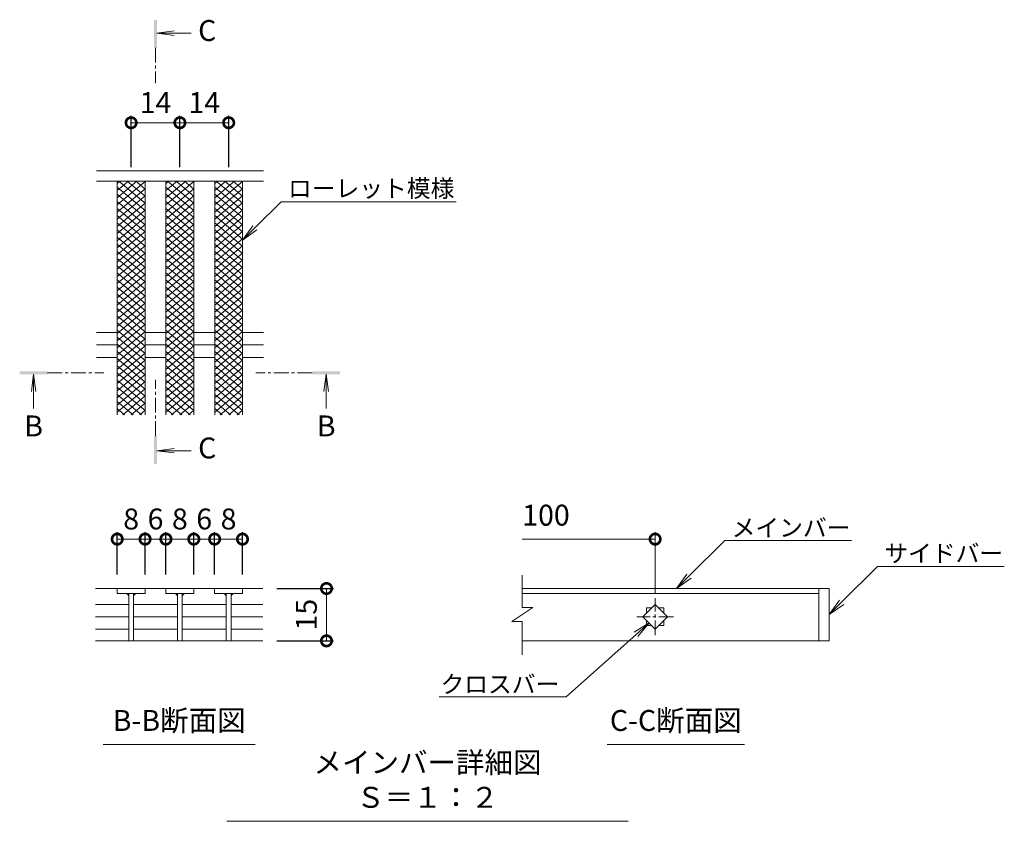
# Model space of a CAD drawing. Units: millimetres. Extents: x -1732 to 1183, y -837 to 448.
# Drawn here: x 257 to 539, y -246 to -16 of the extents above; entities that cross this region are included whole.
import ezdxf
from ezdxf import colors
from ezdxf.entities.mleader import LeaderData, LeaderLine
from ezdxf.math import Vec2, Vec3

# ---------------------------------------------------------------- set-up
doc = ezdxf.new("R2010")
doc.units = ezdxf.units.MM
doc.linetypes.add('中心線（短）', pattern=[6.773333, 4.233333, -0.846667, 0.846667, -0.846667])
doc.layers.add('(K)寸法', color=7, linetype='Continuous')
doc.layers.add('(K)蓋', color=3, linetype='Continuous')
for name, color, linetype, lineweight in [('(K)引出線', 7, 'Continuous', 9), ('(K)文字', 2, 'Continuous', 9), ('(K)矢視', 4, 'Continuous', 9)]:
    doc.layers.add(name, color=color, linetype=linetype, lineweight=lineweight)
doc.styles.add('(K)MSゴシック', font='MS Gothic.ttf')
doc.styles.add('文字_異尺度_H2.5', font='MS Gothic.ttf', dxfattribs={"height": 2.5})
doc.styles.add('文字_異尺度_H3.0', font='MS Gothic.ttf', dxfattribs={"height": 3})
doc.dimstyles.new('KAD-1', dxfattribs={"dimtxt": 3, "dimasz": 3, "dimexe": 1, "dimexo": 2, "dimgap": 1, "dimtad": 1, "dimdec": 1, "dimdsep": 46, "dimtxsty": '(K)MSゴシック', "dimblk": 'DOTSMALL', "dimcen": 0, "dimclrd": 7, "dimclre": 256, "dimclrt": 2, "dimadec": 1, "dimazin": 0, "dimtfac": 1, "dimtdec": 1, "dimtmove": 0, "dimatfit": 3, "dimldrblk": 'DOTSMALL', "dimfxl": 1, "dimtfill": 1, "dimlwd": 9, "dimlwe": -1, "dimarcsym": 0})

# ---------------------------------------------------------------- blocks, each defined once
blk = doc.blocks.new('_DotSmall')
at = {"color": 0, "linetype": 'ByBlock', "const_width": 0.5}
blk.add_lwpolyline([(-0.0625, 0, 1), (0.0625, 0, 1)], format="xyb", close=True, dxfattribs=at)
blk = doc.blocks.new('*D74')
at = {"layer": '(K)寸法', "transparency": 16777216}
for p, q in [((330.53, -179.49), (346.82, -179.49)), ((330.53, -194.52), (346.82, -194.52))]:
    blk.add_line(p, q, dxfattribs=at)
at = {"layer": '(K)寸法', "color": 7, "lineweight": 9, "transparency": 16777216}
blk.add_line((344.82, -179.49), (344.82, -194.52), dxfattribs=at)
at = {"layer": 'Defpoints', "color": 0, "transparency": 16777216}
for p in [(326.53, -179.49), (326.53, -194.52), (344.82, -194.52)]:
    blk.add_point(p, dxfattribs=at)
at = {"layer": '(K)寸法', "color": 7, "lineweight": 9, "transparency": 16777216, "xscale": 6, "yscale": 6, "zscale": 6}
for p, rotation in [((344.82, -179.49), 90), ((344.82, -194.52), 270)]:
    blk.add_blockref('_DotSmall', p, dxfattribs=dict(at, rotation=rotation))
at = {"layer": '(K)寸法', "color": 2, "lineweight": 9, "transparency": 16777216, "insert": (339.82, -187), "char_height": 6, "attachment_point": 5, "rotation": 90, "style": '(K)MSゴシック', "bg_fill": 3, "box_fill_scale": 1.1, "bg_fill_color": 256, "bg_fill_true_color": 13158600, "bg_fill_transparency": 0}
blk.add_mtext('15', dxfattribs=at)
blk = doc.blocks.new('*D75')
at = {"layer": '(K)寸法', "transparency": 16777216}
for p, q in [((284.75, -175.49), (284.75, -163.32)), ((292.74, -175.49), (292.74, -163.32))]:
    blk.add_line(p, q, dxfattribs=at)
at = {"layer": '(K)寸法', "color": 7, "lineweight": 9, "transparency": 16777216}
blk.add_line((284.75, -165.32), (292.74, -165.32), dxfattribs=at)
at = {"layer": 'Defpoints', "color": 0, "transparency": 16777216}
for p in [(292.74, -165.32), (284.75, -179.49), (292.74, -179.49)]:
    blk.add_point(p, dxfattribs=at)
at = {"layer": '(K)寸法', "color": 7, "lineweight": 9, "transparency": 16777216, "xscale": 6, "yscale": 6, "zscale": 6, "rotation": 180}
blk.add_blockref('_DotSmall', (284.75, -165.32), dxfattribs=at)
at = {"layer": '(K)寸法', "color": 7, "lineweight": 9, "transparency": 16777216, "xscale": 6, "yscale": 6, "zscale": 6}
blk.add_blockref('_DotSmall', (292.74, -165.32), dxfattribs=at)
at = {"layer": '(K)寸法', "color": 2, "lineweight": 9, "transparency": 16777216, "insert": (288.75, -160.32), "char_height": 6, "attachment_point": 5, "style": '(K)MSゴシック', "bg_fill": 3, "box_fill_scale": 1.1, "bg_fill_color": 256, "bg_fill_true_color": 13158600, "bg_fill_transparency": 0}
blk.add_mtext('8', dxfattribs=at)
blk = doc.blocks.new('*D76')
at = {"layer": '(K)寸法', "transparency": 16777216}
for p, q in [((292.74, -175.49), (292.74, -163.32)), ((298.73, -175.49), (298.73, -163.32))]:
    blk.add_line(p, q, dxfattribs=at)
at = {"layer": '(K)寸法', "color": 7, "lineweight": 9, "transparency": 16777216}
blk.add_line((292.74, -165.32), (298.73, -165.32), dxfattribs=at)
at = {"layer": 'Defpoints', "color": 0, "transparency": 16777216}
for p in [(298.73, -165.32), (292.74, -179.49), (298.73, -179.49)]:
    blk.add_point(p, dxfattribs=at)
at = {"layer": '(K)寸法', "color": 2, "lineweight": 9, "transparency": 16777216, "insert": (295.74, -160.32), "char_height": 6, "attachment_point": 5, "style": '(K)MSゴシック', "bg_fill": 3, "box_fill_scale": 1.1, "bg_fill_color": 256, "bg_fill_true_color": 13158600, "bg_fill_transparency": 0}
blk.add_mtext('6', dxfattribs=at)
at = {"layer": '(K)寸法', "color": 7, "lineweight": 9, "transparency": 16777216, "xscale": 6, "yscale": 6, "zscale": 6, "rotation": 180}
blk.add_blockref('_DotSmall', (292.74, -165.32), dxfattribs=at)
at = {"layer": '(K)寸法', "color": 7, "lineweight": 9, "transparency": 16777216, "xscale": 6, "yscale": 6, "zscale": 6}
blk.add_blockref('_DotSmall', (298.73, -165.32), dxfattribs=at)
blk = doc.blocks.new('*D77')
at = {"layer": '(K)寸法', "transparency": 16777216}
for p, q in [((298.73, -175.49), (298.73, -163.32)), ((306.73, -175.49), (306.73, -163.32))]:
    blk.add_line(p, q, dxfattribs=at)
at = {"layer": '(K)寸法', "color": 7, "lineweight": 9, "transparency": 16777216}
blk.add_line((298.73, -165.32), (306.73, -165.32), dxfattribs=at)
at = {"layer": 'Defpoints', "color": 0, "transparency": 16777216}
for p in [(306.73, -165.32), (298.73, -179.49), (306.73, -179.49)]:
    blk.add_point(p, dxfattribs=at)
at = {"layer": '(K)寸法', "color": 7, "lineweight": 9, "transparency": 16777216, "xscale": 6, "yscale": 6, "zscale": 6, "rotation": 180}
blk.add_blockref('_DotSmall', (298.73, -165.32), dxfattribs=at)
at = {"layer": '(K)寸法', "color": 7, "lineweight": 9, "transparency": 16777216, "xscale": 6, "yscale": 6, "zscale": 6}
blk.add_blockref('_DotSmall', (306.73, -165.32), dxfattribs=at)
at = {"layer": '(K)寸法', "color": 2, "lineweight": 9, "transparency": 16777216, "insert": (302.73, -160.32), "char_height": 6, "attachment_point": 5, "style": '(K)MSゴシック', "bg_fill": 3, "box_fill_scale": 1.1, "bg_fill_color": 256, "bg_fill_true_color": 13158600, "bg_fill_transparency": 0}
blk.add_mtext('8', dxfattribs=at)
blk = doc.blocks.new('*D78')
at = {"layer": '(K)寸法', "transparency": 16777216}
for p, q in [((306.73, -175.49), (306.73, -163.32)), ((312.71, -175.49), (312.71, -163.32))]:
    blk.add_line(p, q, dxfattribs=at)
at = {"layer": '(K)寸法', "color": 7, "lineweight": 9, "transparency": 16777216}
blk.add_line((306.73, -165.32), (312.71, -165.32), dxfattribs=at)
at = {"layer": 'Defpoints', "color": 0, "transparency": 16777216}
for p in [(312.71, -165.32), (306.73, -179.49), (312.71, -179.49)]:
    blk.add_point(p, dxfattribs=at)
at = {"layer": '(K)寸法', "color": 2, "lineweight": 9, "transparency": 16777216, "insert": (309.72, -160.32), "char_height": 6, "attachment_point": 5, "style": '(K)MSゴシック', "bg_fill": 3, "box_fill_scale": 1.1, "bg_fill_color": 256, "bg_fill_true_color": 13158600, "bg_fill_transparency": 0}
blk.add_mtext('6', dxfattribs=at)
at = {"layer": '(K)寸法', "color": 7, "lineweight": 9, "transparency": 16777216, "xscale": 6, "yscale": 6, "zscale": 6, "rotation": 180}
blk.add_blockref('_DotSmall', (306.73, -165.32), dxfattribs=at)
at = {"layer": '(K)寸法', "color": 7, "lineweight": 9, "transparency": 16777216, "xscale": 6, "yscale": 6, "zscale": 6}
blk.add_blockref('_DotSmall', (312.71, -165.32), dxfattribs=at)
blk = doc.blocks.new('*D79')
at = {"layer": '(K)寸法', "transparency": 16777216}
for p, q in [((312.71, -175.49), (312.71, -163.32)), ((320.71, -175.49), (320.71, -163.32))]:
    blk.add_line(p, q, dxfattribs=at)
at = {"layer": '(K)寸法', "color": 7, "lineweight": 9, "transparency": 16777216}
blk.add_line((312.71, -165.32), (320.71, -165.32), dxfattribs=at)
at = {"layer": 'Defpoints', "color": 0, "transparency": 16777216}
for p in [(320.71, -165.32), (312.71, -179.49), (320.71, -179.49)]:
    blk.add_point(p, dxfattribs=at)
at = {"layer": '(K)寸法', "color": 7, "lineweight": 9, "transparency": 16777216, "xscale": 6, "yscale": 6, "zscale": 6, "rotation": 180}
blk.add_blockref('_DotSmall', (312.71, -165.32), dxfattribs=at)
at = {"layer": '(K)寸法', "color": 7, "lineweight": 9, "transparency": 16777216, "xscale": 6, "yscale": 6, "zscale": 6}
blk.add_blockref('_DotSmall', (320.71, -165.32), dxfattribs=at)
at = {"layer": '(K)寸法', "color": 2, "lineweight": 9, "transparency": 16777216, "insert": (316.71, -160.32), "char_height": 6, "attachment_point": 5, "style": '(K)MSゴシック', "bg_fill": 3, "box_fill_scale": 1.1, "bg_fill_color": 256, "bg_fill_true_color": 13158600, "bg_fill_transparency": 0}
blk.add_mtext('8', dxfattribs=at)
blk = doc.blocks.new('_Open')
at = {"color": 0, "linetype": 'ByBlock', "lineweight": -2}
for p, q in [((-1, 0.167), (0, 0)), ((-1, -0.167), (0, 0)), ((0, 0), (-1, 0))]:
    blk.add_line(p, q, dxfattribs=at)
blk = doc.blocks.new('*D80')
at = {"layer": '(K)寸法', "transparency": 16777216}
for p, q in [((288.74, -58.62), (288.74, -43.84)), ((302.74, -58.62), (302.74, -43.84))]:
    blk.add_line(p, q, dxfattribs=at)
at = {"layer": '(K)寸法', "color": 7, "lineweight": 9, "transparency": 16777216}
blk.add_line((288.74, -45.84), (302.74, -45.84), dxfattribs=at)
at = {"layer": 'Defpoints', "color": 0, "transparency": 16777216}
for p in [(302.74, -45.84), (288.74, -62.62), (302.74, -62.62)]:
    blk.add_point(p, dxfattribs=at)
at = {"layer": '(K)寸法', "color": 7, "lineweight": 9, "transparency": 16777216, "xscale": 6, "yscale": 6, "zscale": 6, "rotation": 180}
blk.add_blockref('_DotSmall', (288.74, -45.84), dxfattribs=at)
at = {"layer": '(K)寸法', "color": 7, "lineweight": 9, "transparency": 16777216, "xscale": 6, "yscale": 6, "zscale": 6}
blk.add_blockref('_DotSmall', (302.74, -45.84), dxfattribs=at)
at = {"layer": '(K)寸法', "color": 2, "lineweight": 9, "transparency": 16777216, "insert": (295.74, -40.84), "char_height": 6, "attachment_point": 5, "style": '(K)MSゴシック', "bg_fill": 3, "box_fill_scale": 1.1, "bg_fill_color": 256, "bg_fill_true_color": 13158600, "bg_fill_transparency": 0}
blk.add_mtext('14', dxfattribs=at)
blk = doc.blocks.new('*D81')
at = {"layer": '(K)寸法', "transparency": 16777216}
for p, q in [((302.74, -58.62), (302.74, -43.84)), ((316.74, -58.62), (316.74, -43.84))]:
    blk.add_line(p, q, dxfattribs=at)
at = {"layer": '(K)寸法', "color": 7, "lineweight": 9, "transparency": 16777216}
blk.add_line((302.74, -45.84), (316.74, -45.84), dxfattribs=at)
at = {"layer": 'Defpoints', "color": 0, "transparency": 16777216}
for p in [(316.74, -45.84), (302.74, -62.62), (316.74, -62.62)]:
    blk.add_point(p, dxfattribs=at)
at = {"layer": '(K)寸法', "color": 7, "lineweight": 9, "transparency": 16777216, "xscale": 6, "yscale": 6, "zscale": 6, "rotation": 180}
blk.add_blockref('_DotSmall', (302.74, -45.84), dxfattribs=at)
at = {"layer": '(K)寸法', "color": 7, "lineweight": 9, "transparency": 16777216, "xscale": 6, "yscale": 6, "zscale": 6}
blk.add_blockref('_DotSmall', (316.74, -45.84), dxfattribs=at)
at = {"layer": '(K)寸法', "color": 2, "lineweight": 9, "transparency": 16777216, "insert": (309.74, -40.84), "char_height": 6, "attachment_point": 5, "style": '(K)MSゴシック', "bg_fill": 3, "box_fill_scale": 1.1, "bg_fill_color": 256, "bg_fill_true_color": 13158600, "bg_fill_transparency": 0}
blk.add_mtext('14', dxfattribs=at)

msp = doc.modelspace()

# ---------------------------------------------------------------- linework, layer by layer
at = {"layer": '(K)寸法', "lineweight": 9}
msp.add_line((439.17, -180.77), (439.17, -163.32), dxfattribs=at)
at = {"layer": '(K)寸法', "color": 7, "lineweight": 9}
msp.add_line((439.17, -165.32), (401.02, -165.32), dxfattribs=at)
at = {"layer": '(K)文字', "color": 7, "linetype": 'Continuous', "lineweight": 9}
for p, q in [((280.74, -224.23), (324.33, -224.23)), ((425.41, -224.23), (464.79, -224.23)), ((316.25, -246.29), (431.38, -246.29))]:
    msp.add_line(p, q, dxfattribs=at)
at = {"layer": '(K)矢視', "color": 4, "linetype": 'Continuous', "lineweight": 9}
for p, q in [((296.12, -20.16), (301.08, -19.51)), ((296.12, -20.16), (305.97, -20.16)), ((296.12, -20.16), (301.08, -20.82)), ((260.75, -118), (260.09, -122.96)), ((260.75, -118), (260.75, -127.85)), ((260.75, -118), (261.4, -122.96)), ((344.74, -118), (344.09, -122.96)), ((344.74, -118), (344.74, -127.85)), ((344.74, -118), (345.39, -122.96)), ((296.12, -139.95), (301.08, -139.3)), ((296.12, -139.95), (305.97, -139.95)), ((296.12, -139.95), (301.08, -140.6))]:
    msp.add_line(p, q, dxfattribs=at)
at = {"layer": '(K)矢視', "color": 4, "linetype": '中心線（短）', "lineweight": 9}
for p, q in [((295.72, -24.36), (295.72, -34.52)), ((264.75, -117.6), (280.91, -117.6)), ((340.74, -117.6), (324.58, -117.6)), ((295.72, -135.75), (295.72, -119.59))]:
    msp.add_line(p, q, dxfattribs=at)
at = {"layer": '(K)矢視', "color": 4, "linetype": 'Continuous', "lineweight": 9}
for points in [[(296.12, -24.36), (296.12, -16.36), (295.32, -24.36), (295.32, -16.36)], [(264.75, -118), (256.75, -118), (264.75, -117.2), (256.75, -117.2)], [(340.74, -118), (348.74, -118), (340.74, -117.2), (348.74, -117.2)], [(296.12, -135.75), (296.12, -143.75), (295.32, -135.75), (295.32, -143.75)]]:
    msp.add_solid(points, dxfattribs=at)
at = {"layer": '(K)蓋', "color": 3, "linetype": 'Continuous', "lineweight": 9}
for p, q in [((326.74, -59.62), (278.75, -59.62)), ((326.74, -62.62), (278.75, -62.62)), ((284.74, -71.49), (292.74, -64.77)), ((284.75, -129.62), (284.75, -62.62)), ((284.75, -64.31), (292.74, -71.02)), ((292.74, -129.62), (292.74, -62.62)), ((298.74, -129.62), (298.74, -62.62)), ((298.74, -64.31), (306.74, -71.02)), ((298.74, -71.49), (306.74, -64.77)), ((306.74, -129.62), (306.74, -62.62)), ((312.74, -129.62), (312.74, -62.62)), ((312.74, -64.31), (320.74, -71.02)), ((312.74, -71.49), (320.74, -64.77)), ((320.51, -62.62), (320.74, -62.82)), ((320.74, -129.62), (320.74, -62.62)), ((284.74, -73.54), (292.74, -66.82)), ((284.75, -66.36), (292.74, -73.07)), ((298.74, -66.36), (306.74, -73.07)), ((298.74, -73.54), (306.74, -66.82)), ((312.74, -66.36), (320.74, -73.07)), ((312.74, -73.54), (320.74, -66.82)), ((284.74, -75.59), (292.74, -68.88)), ((284.75, -68.41), (292.74, -75.12)), ((284.75, -70.46), (292.74, -77.17)), ((298.74, -68.41), (306.74, -75.12)), ((298.74, -75.59), (306.74, -68.87)), ((298.74, -70.46), (306.74, -77.17)), ((312.74, -68.41), (320.74, -75.12)), ((312.74, -75.59), (320.74, -68.87)), ((312.74, -70.46), (320.74, -77.17)), ((284.74, -77.64), (292.74, -70.93)), ((284.74, -72.51), (292.74, -79.23)), ((284.74, -79.69), (292.74, -72.98)), ((298.74, -77.64), (306.74, -70.93)), ((298.74, -72.51), (306.74, -79.23)), ((298.74, -79.69), (306.74, -72.98)), ((312.74, -77.64), (320.74, -70.93)), ((312.74, -72.51), (320.74, -79.23)), ((312.74, -79.69), (320.74, -72.98)), ((284.74, -74.56), (292.74, -81.28)), ((284.74, -81.74), (292.74, -75.03)), ((298.74, -74.56), (306.74, -81.28)), ((298.74, -81.74), (306.74, -75.03)), ((312.74, -74.56), (320.74, -81.28)), ((312.74, -81.74), (320.74, -75.03)), ((284.74, -83.79), (292.74, -77.08)), ((284.74, -85.84), (292.74, -79.13)), ((284.75, -76.61), (292.74, -83.33)), ((284.75, -78.67), (292.74, -85.38)), ((298.74, -76.61), (306.74, -83.33)), ((298.74, -83.79), (306.74, -77.08)), ((298.74, -78.67), (306.74, -85.38)), ((298.74, -85.84), (306.74, -79.13)), ((312.74, -76.61), (320.74, -83.33)), ((312.74, -83.79), (320.74, -77.08)), ((312.74, -78.67), (320.74, -85.38)), ((312.74, -85.84), (320.74, -79.13)), ((284.74, -87.89), (292.74, -81.18)), ((284.75, -80.72), (292.74, -87.43)), ((298.74, -80.72), (306.74, -87.43)), ((298.74, -87.89), (306.74, -81.18)), ((312.74, -80.72), (320.74, -87.43)), ((312.74, -87.89), (320.74, -81.18)), ((284.74, -89.94), (292.74, -83.23)), ((284.75, -82.77), (292.74, -89.48)), ((298.74, -82.77), (306.74, -89.48)), ((298.74, -89.94), (306.74, -83.23)), ((312.74, -82.77), (320.74, -89.48)), ((312.74, -89.94), (320.74, -83.23)), ((284.74, -84.82), (292.74, -91.53)), ((284.74, -92), (292.74, -85.28)), ((284.74, -86.87), (292.74, -93.58)), ((284.74, -94.05), (292.74, -87.33)), ((298.74, -84.82), (306.74, -91.53)), ((298.74, -92), (306.74, -85.28)), ((298.74, -86.87), (306.74, -93.58)), ((298.74, -94.05), (306.74, -87.33)), ((312.74, -84.82), (320.74, -91.53)), ((312.74, -92), (320.74, -85.28)), ((312.74, -86.87), (320.74, -93.58)), ((312.74, -94.05), (320.74, -87.33)), ((284.74, -88.92), (292.74, -95.63)), ((284.74, -96.1), (292.74, -89.38)), ((298.74, -88.92), (306.74, -95.63)), ((298.74, -96.1), (306.74, -89.38)), ((312.74, -88.92), (320.74, -95.63)), ((312.74, -96.1), (320.74, -89.38)), ((284.74, -90.97), (292.74, -97.68)), ((284.74, -98.15), (292.74, -91.43)), ((284.74, -93.02), (292.74, -99.73)), ((298.74, -90.97), (306.74, -97.68)), ((298.74, -98.15), (306.74, -91.43)), ((298.74, -93.02), (306.74, -99.73)), ((312.74, -90.97), (320.74, -97.68)), ((312.74, -98.15), (320.74, -91.43)), ((312.74, -93.02), (320.74, -99.73)), ((284.74, -100.2), (292.74, -93.49)), ((284.74, -95.07), (292.74, -101.78)), ((284.74, -102.25), (292.74, -95.54)), ((298.74, -100.2), (306.74, -93.49)), ((298.74, -95.07), (306.74, -101.78)), ((298.74, -102.25), (306.74, -95.54)), ((312.74, -100.2), (320.74, -93.49)), ((312.74, -95.07), (320.74, -101.78)), ((312.74, -102.25), (320.74, -95.54)), ((284.74, -97.12), (292.74, -103.84)), ((284.74, -104.3), (292.74, -97.59)), ((298.74, -97.12), (306.74, -103.84)), ((298.74, -104.3), (306.74, -97.59)), ((312.74, -97.12), (320.74, -103.84)), ((312.74, -104.3), (320.74, -97.59)), ((284.74, -99.17), (292.74, -105.89)), ((284.74, -106.35), (292.74, -99.64)), ((284.74, -101.22), (292.74, -107.94)), ((284.74, -108.4), (292.74, -101.69)), ((298.74, -99.17), (306.74, -105.89)), ((298.74, -106.35), (306.74, -99.64)), ((298.74, -101.22), (306.74, -107.94)), ((298.74, -108.4), (306.74, -101.69)), ((312.74, -99.17), (320.74, -105.89)), ((312.74, -106.35), (320.74, -99.64)), ((312.74, -101.22), (320.74, -107.94)), ((312.74, -108.4), (320.74, -101.69)), ((284.74, -103.27), (292.74, -109.99)), ((284.74, -110.45), (292.74, -103.74)), ((298.74, -103.27), (306.74, -109.99)), ((298.74, -110.45), (306.74, -103.74)), ((312.74, -103.27), (320.74, -109.99)), ((312.74, -110.45), (320.74, -103.74)), ((278.75, -106.07), (284.74, -106.07)), ((284.74, -105.32), (292.74, -112.04)), ((284.74, -112.5), (292.74, -105.79)), ((284.74, -107.38), (292.74, -114.09)), ((292.74, -106.07), (298.74, -106.07)), ((298.74, -105.32), (306.74, -112.04)), ((298.74, -112.5), (306.74, -105.79)), ((298.74, -107.38), (306.74, -114.09)), ((306.74, -106.07), (312.74, -106.07)), ((312.74, -105.32), (320.74, -112.04)), ((312.74, -112.5), (320.74, -105.79)), ((312.74, -107.38), (320.74, -114.09)), ((320.74, -106.07), (326.74, -106.07)), ((278.75, -109.62), (284.74, -109.62)), ((284.74, -114.55), (292.74, -107.84)), ((284.74, -109.43), (292.74, -116.14)), ((284.74, -116.61), (292.74, -109.89)), ((292.74, -109.62), (298.74, -109.62)), ((298.74, -114.55), (306.74, -107.84)), ((298.74, -109.43), (306.74, -116.14)), ((298.74, -116.61), (306.74, -109.89)), ((306.74, -109.62), (312.74, -109.62)), ((312.74, -114.55), (320.74, -107.84)), ((312.74, -109.43), (320.74, -116.14)), ((312.74, -116.61), (320.74, -109.89)), ((320.74, -109.62), (326.74, -109.62)), ((284.74, -111.48), (292.74, -118.19)), ((284.74, -118.66), (292.74, -111.94)), ((298.74, -111.48), (306.74, -118.19)), ((298.74, -118.66), (306.74, -111.94)), ((312.74, -111.48), (320.74, -118.19)), ((312.74, -118.66), (320.74, -111.94)), ((278.75, -113.17), (284.74, -113.17)), ((284.74, -113.53), (292.74, -120.24)), ((284.74, -120.71), (292.74, -113.99)), ((284.74, -115.58), (292.74, -122.29)), ((292.74, -113.17), (298.74, -113.17)), ((298.74, -113.53), (306.74, -120.24)), ((298.74, -120.71), (306.74, -113.99)), ((298.74, -115.58), (306.74, -122.29)), ((306.74, -113.17), (312.74, -113.17)), ((312.74, -113.53), (320.74, -120.24)), ((312.74, -120.71), (320.74, -113.99)), ((312.74, -115.58), (320.74, -122.29)), ((320.74, -113.17), (326.74, -113.17)), ((284.74, -122.76), (292.74, -116.04)), ((284.74, -117.63), (292.74, -124.34)), ((284.74, -124.81), (292.74, -118.09)), ((298.74, -122.76), (306.74, -116.04)), ((298.74, -117.63), (306.74, -124.34)), ((298.74, -124.81), (306.74, -118.09)), ((312.74, -122.76), (320.74, -116.04)), ((312.74, -117.63), (320.74, -124.34)), ((312.74, -124.81), (320.74, -118.09)), ((284.74, -119.68), (292.74, -126.4)), ((284.74, -126.86), (292.74, -120.14)), ((298.74, -119.68), (306.74, -126.4)), ((298.74, -126.86), (306.74, -120.14)), ((312.74, -119.68), (320.74, -126.4)), ((312.74, -126.86), (320.74, -120.14)), ((284.74, -121.73), (292.74, -128.45)), ((284.74, -128.91), (292.74, -122.2)), ((284.74, -123.78), (291.73, -129.65)), ((286.31, -129.65), (292.74, -124.25)), ((298.74, -121.73), (306.74, -128.45)), ((298.74, -128.91), (306.74, -122.2)), ((298.74, -123.78), (305.73, -129.65)), ((300.31, -129.65), (306.74, -124.25)), ((312.74, -121.73), (320.74, -128.45)), ((312.74, -128.91), (320.74, -122.2)), ((312.74, -123.78), (319.73, -129.65)), ((314.31, -129.65), (320.74, -124.25)), ((284.74, -125.83), (289.29, -129.65)), ((288.75, -129.65), (292.74, -126.3)), ((298.74, -125.83), (303.28, -129.65)), ((302.75, -129.65), (306.74, -126.3)), ((312.74, -125.83), (317.28, -129.65)), ((316.75, -129.65), (320.74, -126.3)), ((284.74, -127.88), (286.84, -129.65)), ((291.2, -129.65), (292.74, -128.35)), ((298.74, -127.88), (300.84, -129.65)), ((305.2, -129.65), (306.74, -128.35)), ((312.74, -127.88), (314.84, -129.65)), ((319.2, -129.65), (320.74, -128.35)), ((401.02, -184.99), (401.02, -175.66)), ((326.53, -179.49), (278.54, -179.49)), ((284.75, -179.49), (284.75, -180.89)), ((284.75, -180.89), (292.74, -180.89)), ((288.04, -180.89), (288.04, -194.48)), ((289.45, -180.89), (289.45, -194.48)), ((292.74, -179.49), (292.74, -180.89)), ((298.73, -179.49), (298.73, -180.89)), ((298.73, -180.89), (306.73, -180.89)), ((302.03, -180.89), (302.03, -194.48)), ((303.43, -180.89), (303.43, -194.48)), ((306.73, -179.49), (306.73, -180.89)), ((312.71, -180.89), (312.71, -179.49)), ((320.71, -180.89), (312.71, -180.89)), ((316.01, -180.89), (316.01, -194.48)), ((317.41, -180.89), (317.41, -194.48)), ((320.71, -179.49), (320.71, -180.89)), ((489.17, -179.49), (401.02, -179.49)), ((401.02, -180.89), (486.17, -180.89)), ((486.17, -179.49), (486.17, -194.49)), ((489.17, -179.49), (489.17, -194.49)), ((278.54, -184.07), (288.04, -184.07)), ((289.55, -184.07), (302.03, -184.07)), ((303.43, -184.07), (316.01, -184.07)), ((317.41, -184.07), (326.53, -184.07)), ((404.02, -184.99), (398.02, -188.99)), ((404.02, -184.99), (401.02, -184.99)), ((435.64, -187.59), (439.17, -184.05)), ((436.67, -185.08), (438.14, -185.08)), ((436.67, -185.08), (436.67, -186.55)), ((439.17, -184.05), (442.71, -187.59)), ((440.21, -185.08), (441.67, -185.08)), ((441.67, -185.08), (441.67, -186.55)), ((278.54, -187.6), (288.04, -187.6)), ((289.55, -187.6), (302.03, -187.6)), ((303.43, -187.6), (316.01, -187.6)), ((317.41, -187.6), (326.53, -187.6)), ((401.02, -188.99), (398.02, -188.99)), ((401.02, -198.5), (401.02, -188.99)), ((439.17, -191.12), (435.64, -187.59)), ((436.67, -188.62), (436.67, -190.09)), ((442.71, -187.59), (439.17, -191.12)), ((441.67, -188.62), (441.67, -190.09)), ((278.54, -191.14), (288.04, -191.14)), ((289.55, -191.14), (302.03, -191.14)), ((303.43, -191.14), (316.01, -191.14)), ((317.41, -191.14), (326.53, -191.14)), ((436.67, -190.09), (438.14, -190.09)), ((440.21, -190.09), (441.67, -190.09)), ((278.54, -194.52), (326.53, -194.52)), ((489.17, -194.49), (401.02, -194.49))]:
    msp.add_line(p, q, dxfattribs=at)
at = {"layer": '(K)蓋', "color": 3, "linetype": '中心線（短）', "lineweight": 9}
for p, q in [((439.17, -192.89), (439.17, -182.28)), ((444.48, -187.59), (433.87, -187.59))]:
    msp.add_line(p, q, dxfattribs=at)
at = {"layer": '(K)蓋', "color": 3, "linetype": 'Continuous', "lineweight": 9}
for centre, start, end in [((287.04, -181.89), 0, 90), ((290.45, -181.89), 90, 180), ((301.03, -181.89), 0, 90), ((304.43, -181.89), 90, 180), ((315.01, -181.89), 0, 90), ((318.41, -181.89), 90, 180)]:
    msp.add_arc(centre, 1, start, end, dxfattribs=at)

# ---------------------------------------------------------------- block references
at = {"layer": '(K)寸法', "color": 7, "lineweight": 9, "xscale": 6, "yscale": 6, "zscale": 6}
msp.add_blockref('_DotSmall', (439.17, -165.32), dxfattribs=at)

# ---------------------------------------------------------------- texts
at = {"layer": '(K)寸法', "color": 2, "lineweight": 9, "insert": (401.02, -163.32), "char_height": 6, "attachment_point": 7, "style": '(K)MSゴシック', "bg_fill": 3, "box_fill_scale": 1.1, "bg_fill_color": 256, "bg_fill_true_color": 13158600, "bg_fill_transparency": 0}
msp.add_mtext('100', dxfattribs=at)
at = {"layer": '(K)文字', "linetype": 'Continuous', "lineweight": 9, "char_height": 6, "attachment_point": 8, "style": '文字_異尺度_H3.0'}
for s, insert, width in [('B-B断面図', (302.53, -222.23), 37.8007), ('C-C断面図', (445.1, -222.23), 37.8007), ('メインバー詳細図\u3000Ｓ＝１：２', (373.82, -244.29), 109.5462)]:
    msp.add_mtext(s, dxfattribs=dict(at, insert=insert, width=width))
at = {"layer": '(K)矢視', "color": 2, "lineweight": 9, "char_height": 6, "width": 6, "style": '文字_異尺度_H3.0'}
for s, insert, attachment_point in [('C', (307.97, -20.16), 4), ('B', (260.75, -129.85), 2), ('B', (344.74, -129.85), 2), ('C', (307.97, -139.95), 4)]:
    msp.add_mtext(s, dxfattribs=dict(at, insert=insert, attachment_point=attachment_point))

# ---------------------------------------------------------------- leaders
at = {"layer": '(K)引出線', "lineweight": 9}
ml = msp.add_multileader_mtext('Standard', dxfattribs=at)
ml.set_content('メインバー', color=7, style='文字_異尺度_H2.5')
ml.set_leader_properties(color=7, linetype='Continuous', lineweight=9)
ml.set_arrow_properties(name='OPEN')
ml.build(insert=Vec2(0, 0))
ml.multileader.update_dxf_attribs({"has_dogleg": 0, "text_left_attachment_type": 5, "text_right_attachment_type": 5, "arrow_head_size": 5, "scale": 2})
ctx = ml.context
ctx.base_point, ctx.scale, ctx.char_height, ctx.arrow_head_size, ctx.plane_origin = Vec3(459.13, -165.7), 2, 5, 5, Vec3(445.34, -174.49)
ctx.left_attachment, ctx.right_attachment = 5, 5
notes = []
notes.append((ctx, [(0, (1, 1, 0), (443.13, -165.7), (1, 0), 16, [(0, [(445.34, -179.49)], 0, [])])]))
ctx.mtext.insert, ctx.mtext.flow_direction = Vec3(461.13, -159.57), 5
ml = msp.add_multileader_mtext('Standard', dxfattribs=at)
ml.set_content('サイドバー', color=7, style='文字_異尺度_H2.5')
ml.set_leader_properties(color=7, linetype='Continuous', lineweight=9)
ml.set_arrow_properties(name='OPEN')
ml.build(insert=Vec2(0, 0))
ml.multileader.update_dxf_attribs({"has_dogleg": 0, "text_left_attachment_type": 5, "text_right_attachment_type": 5, "arrow_head_size": 5, "scale": 2})
ctx = ml.context
ctx.base_point, ctx.scale, ctx.char_height, ctx.arrow_head_size, ctx.plane_origin = Vec3(502.96, -173.2), 2, 5, 5, Vec3(514.17, -186.99)
ctx.left_attachment, ctx.right_attachment = 5, 5
notes.append((ctx, [(0, (1, 1, 0), (486.96, -173.2), (1, 0), 16, [(0, [(489.17, -186.99)], 0, [])])]))
ctx.mtext.insert, ctx.mtext.flow_direction = Vec3(504.96, -166.9), 5
ml = msp.add_multileader_mtext('Standard', dxfattribs=at)
ml.set_content('クロスバー', color=7, style='文字_異尺度_H2.5')
ml.set_leader_properties(color=7, linetype='Continuous', lineweight=9)
ml.set_arrow_properties(name='OPEN')
ml.build(insert=Vec2(0, 0))
ml.multileader.update_dxf_attribs({"has_dogleg": 0, "text_left_attachment_type": 5, "text_right_attachment_type": 5, "arrow_head_size": 5, "scale": 2})
ctx = ml.context
ctx.base_point, ctx.scale, ctx.char_height, ctx.arrow_head_size, ctx.plane_origin = Vec3(378.32, -210.58), 2, 5, 5, Vec3(437.41, -186.84)
ctx.left_attachment, ctx.right_attachment, ctx.text_align_type = 5, 5, 2
notes.append((ctx, [(0, (1, 1, 0), (429.66, -210.58), (-1, 0), 16, [(0, [(437.41, -189.35)], 0, [])])]))
ctx.mtext.insert, ctx.mtext.alignment, ctx.mtext.flow_direction = Vec3(411.66, -204.45), 3, 5
for ctx, leaders in notes:
    for number, flags, end, landing, length, lines in leaders:
        leader = LeaderData()
        leader.index, (leader.has_last_leader_line, leader.has_dogleg_vector, leader.attachment_direction) = number, flags
        leader.last_leader_point, leader.dogleg_vector, leader.dogleg_length = Vec3(end), Vec3(landing), length
        for number, points, colour, breaks in lines:
            line = LeaderLine()
            line.index, line.vertices, line.color, line.breaks = number, Vec3.list(points), colors.encode_raw_color(colour), breaks
            leader.lines.append(line)
        ctx.leaders.append(leader)

# ---------------------------------------------------------------- next in the draw order: dimensions: what is measured, and where the dimension line sits
at = {"layer": '(K)寸法', "lineweight": 9}
for base, p1, p2, picture, middle in [((302.74, -45.84), (288.74, -62.62), (302.74, -62.62), '*D80', (295.74, -40.84)), ((292.74, -165.32), (284.75, -179.49), (292.74, -179.49), '*D75', (288.75, -160.32))]:
    dim = msp.add_linear_dim(base=base, p1=p1, p2=p2, dimstyle='KAD-1', dxfattribs=at)
    dim.commit()
    dim.dimension.update_dxf_attribs({"geometry": picture, "text_midpoint": middle})
dim = msp.add_linear_dim(base=(344.82, -194.52), p1=(326.53, -179.49), p2=(326.53, -194.52), angle=90, dimstyle='KAD-1', dxfattribs=at)
dim.commit()
dim.dimension.update_dxf_attribs({"geometry": '*D74', "text_midpoint": (339.82, -187)})

# ---------------------------------------------------------------- next in the draw order: linework, layer by layer
at = {"layer": '(K)蓋', "color": 3, "linetype": 'Continuous', "lineweight": 9}
for p, q in [((284.74, -67.38), (290.42, -62.62)), ((284.74, -65.33), (287.97, -62.62)), ((284.74, -63.28), (285.53, -62.62)), ((284.74, -69.44), (292.74, -62.72)), ((285.18, -62.62), (292.74, -68.97)), ((287.62, -62.62), (292.74, -66.92)), ((290.07, -62.62), (292.74, -64.87)), ((292.51, -62.62), (292.74, -62.82))]:
    msp.add_line(p, q, dxfattribs=at)

# ---------------------------------------------------------------- next in the draw order: dimensions: what is measured, and where the dimension line sits
at = {"layer": '(K)寸法', "lineweight": 9}
dim = msp.add_linear_dim(base=(316.74, -45.84), p1=(302.74, -62.62), p2=(316.74, -62.62), dimstyle='KAD-1', dxfattribs=at)
dim.commit()
dim.dimension.update_dxf_attribs({"geometry": '*D81', "text_midpoint": (309.74, -40.84)})
dim = msp.add_linear_dim(base=(298.73, -165.32), p1=(292.74, -179.49), p2=(298.73, -179.49), dimstyle='KAD-1', override={"dimtmove": 1}, dxfattribs=at)
dim.commit()
dim.dimension.update_dxf_attribs({"geometry": '*D76', "text_midpoint": (295.74, -165.32), "dimtype": 160})

# ---------------------------------------------------------------- next in the draw order: linework, layer by layer
at = {"layer": '(K)蓋', "color": 3, "linetype": 'Continuous', "lineweight": 9}
for p, q in [((298.74, -67.38), (304.42, -62.62)), ((298.74, -65.33), (301.97, -62.62)), ((298.74, -63.28), (299.53, -62.62)), ((298.74, -69.44), (306.74, -62.72)), ((299.18, -62.62), (306.74, -68.97)), ((301.62, -62.62), (306.74, -66.92)), ((304.07, -62.62), (306.74, -64.87)), ((306.51, -62.62), (306.74, -62.82)), ((312.74, -67.38), (318.42, -62.62)), ((312.74, -65.33), (315.97, -62.62)), ((312.74, -63.28), (313.53, -62.62)), ((312.74, -69.44), (320.74, -62.72)), ((313.18, -62.62), (320.74, -68.97)), ((315.62, -62.62), (320.74, -66.92)), ((318.07, -62.62), (320.74, -64.87))]:
    msp.add_line(p, q, dxfattribs=at)

# ---------------------------------------------------------------- next in the draw order: dimensions: what is measured, and where the dimension line sits
at = {"layer": '(K)寸法', "lineweight": 9}
dim = msp.add_linear_dim(base=(306.73, -165.32), p1=(298.73, -179.49), p2=(306.73, -179.49), dimstyle='KAD-1', dxfattribs=at)
dim.commit()
dim.dimension.update_dxf_attribs({"geometry": '*D77', "text_midpoint": (302.73, -160.32)})

# ---------------------------------------------------------------- next in the draw order: leaders
at = {"layer": '(K)引出線', "lineweight": 9}
ml = msp.add_multileader_mtext('Standard', dxfattribs=at)
ml.set_content('ローレット模様', color=7, style='文字_異尺度_H2.5')
ml.set_leader_properties(color=7, linetype='Continuous', lineweight=9)
ml.set_arrow_properties(name='OPEN')
ml.build(insert=Vec2(0, 0))
ml.multileader.update_dxf_attribs({"has_dogleg": 0, "text_left_attachment_type": 5, "text_right_attachment_type": 5, "arrow_head_size": 5, "scale": 2})
ctx = ml.context
ctx.base_point, ctx.scale, ctx.char_height, ctx.arrow_head_size, ctx.plane_origin = Vec3(331.78, -68.5), 2, 5, 5, Vec3(320.74, -79.53)
ctx.left_attachment, ctx.right_attachment = 5, 5
notes = []
notes.append((ctx, [(0, (1, 1, 0), (315.78, -68.5), (1, 0), 16, [(0, [(320.74, -79.53)], 0, [])])]))
ctx.mtext.insert, ctx.mtext.flow_direction = Vec3(333.78, -62.19), 5
for ctx, leaders in notes:
    for number, flags, end, landing, length, lines in leaders:
        leader = LeaderData()
        leader.index, (leader.has_last_leader_line, leader.has_dogleg_vector, leader.attachment_direction) = number, flags
        leader.last_leader_point, leader.dogleg_vector, leader.dogleg_length = Vec3(end), Vec3(landing), length
        for number, points, colour, breaks in lines:
            line = LeaderLine()
            line.index, line.vertices, line.color, line.breaks = number, Vec3.list(points), colors.encode_raw_color(colour), breaks
            leader.lines.append(line)
        ctx.leaders.append(leader)

# ---------------------------------------------------------------- next in the draw order: dimensions: what is measured, and where the dimension line sits
at = {"layer": '(K)寸法', "lineweight": 9}
dim = msp.add_linear_dim(base=(312.71, -165.32), p1=(306.73, -179.49), p2=(312.71, -179.49), dimstyle='KAD-1', override={"dimtmove": 1}, dxfattribs=at)
dim.commit()
dim.dimension.update_dxf_attribs({"geometry": '*D78', "text_midpoint": (309.72, -165.32), "dimtype": 160})

# ---------------------------------------------------------------- next in the draw order: dimensions: what is measured, and where the dimension line sits
dim = msp.add_linear_dim(base=(320.71, -165.32), p1=(312.71, -179.49), p2=(320.71, -179.49), dimstyle='KAD-1', dxfattribs=at)
dim.commit()
dim.dimension.update_dxf_attribs({"geometry": '*D79', "text_midpoint": (316.71, -160.32)})

doc.saveas('drawing.dxf')
